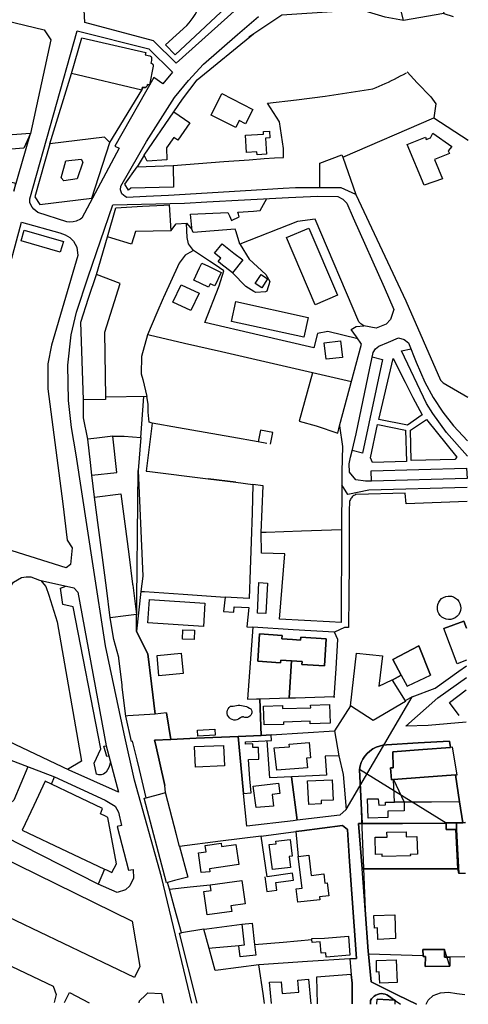
# Model space of a CAD drawing. Units: metres. Extents: x 12641 to 32874, y 21279 to 43894.
# Drawn here: x 14060 to 14286, y 21325 to 21820 of the extents above; entities that cross this region are included whole.
import ezdxf

# ---------------------------------------------------------------- set-up
doc = ezdxf.new("R2010")
doc.units = ezdxf.units.M
doc.layers.add('AUX', color=253, linetype='Continuous')

msp = doc.modelspace()

# ---------------------------------------------------------------- linework, layer by layer
at = {"layer": 'AUX'}
for p, q in [((14120.83, 21610.27), (14119.51, 21593.64)), ((14184.15, 21607.28), (14179.93, 21608.07)), ((14136.01, 21458.46), (14148.73, 21458.99)), ((14148.73, 21458.99), (14136.01, 21458.46)), ((14252.44, 21416.18), (14232.11, 21416.13)), ((14284.07, 21390.94), (14280.72, 21390.96)), ((14262.76, 21349.59), (14235.29, 21350.44)), ((14273.55, 21348.88), (14273.52, 21352.76)), ((14276.3, 21348.9), (14273.55, 21348.88)), ((14283.87, 21349), (14276.3, 21348.9)), ((14239.61, 21325.29), (14239.74, 21327.74))]:
    msp.add_line(p, q, dxfattribs=at)
for points in [[(14092.16, 21828.63), (14096.09, 21861.92), (14096.25, 21862.48), (14096.58, 21862.96), (14097.03, 21863.33), (14097.58, 21863.55), (14098.46, 21863.55), (14172.72, 21841.57), (14173.22, 21843.69), (14175.38, 21841.73), (14176.32, 21840.25), (14176.95, 21838.62), (14176.97, 21837.05), (14176.76, 21835.5), (14176.3, 21834), (14175.63, 21832.59), (14175.21, 21831.92), (14174.23, 21830.71), (14138.62, 21798.69), (14127.23, 21809.86), (14092.67, 21819.09)], [(14133.26, 21807.77), (14143.99, 21817.52), (14145.11, 21818.86), (14146.18, 21820.24), (14147.2, 21821.67), (14148.15, 21823.13), (14149.05, 21824.64), (14149.88, 21826.17), (14150.66, 21827.74), (14151.37, 21829.34), (14152.01, 21830.97), (14152.59, 21832.62), (14153.11, 21834.3), (14151.56, 21834.46), (14127.68, 21841.65), (14133.84, 21852.24), (14154.05, 21845.88), (14174.26, 21839.52), (14170.89, 21830.97), (14168.6, 21831.46), (14138.14, 21802.85)], [(14065.09, 21730.33), (14088.9, 21814.87), (14124.85, 21805.84), (14136.72, 21794.04), (14131.97, 21788.27), (14127.41, 21791.39), (14107.7, 21756.86), (14109.98, 21755.79), (14091.16, 21720.61), (14090.5, 21720.14), (14088.35, 21719.1), (14086.79, 21718.73), (14085.2, 21718.63), (14083.61, 21718.8), (14068.98, 21723.46), (14066.97, 21725.15), (14066.16, 21726.19), (14065.5, 21727.32), (14065, 21728.54)], [(14161.62, 21783.36), (14177.18, 21775.39), (14173.45, 21768.11), (14170.34, 21769.7), (14168.55, 21766.21), (14156.26, 21772.51)], [(14179.37, 21752.58), (14179.27, 21754.09), (14174, 21753.7), (14173.54, 21762.35), (14182.61, 21762.83), (14182.53, 21764.18), (14185.6, 21764.36), (14185.79, 21761.1), (14183.54, 21760.96), (14184.04, 21752.87)], [(14263.26, 21737.28), (14254.84, 21757.63), (14263.94, 21761.39), (14264.43, 21760.19), (14266.46, 21761.02), (14267.76, 21763.45), (14277.2, 21756.73), (14275.4, 21754.53), (14276.13, 21753.22), (14268.61, 21750.23), (14272.57, 21740.51)], [(14080.71, 21740.96), (14083.11, 21749.44), (14090.78, 21750.31), (14091.68, 21748.84), (14088.79, 21740.36), (14082.18, 21739.41)], [(14104.09, 21711.29), (14108.22, 21725.8), (14121.69, 21726.61), (14132.41, 21727.25), (14135.16, 21727.41), (14136.01, 21714.27), (14118.13, 21713.93), (14116.15, 21707.49), (14106.33, 21710.59)], [(14083.33, 21544.71), (14016.56, 21565.75), (14049.68, 21677.59), (14057.65, 21706.73), (14060.89, 21718.57), (14080.07, 21713.32), (14082.79, 21712.34), (14085.14, 21710.95), (14087.07, 21709.01), (14088.68, 21706), (14089.23, 21701.95), (14075.85, 21656.69), (14074.01, 21647.33), (14074.12, 21634.79), (14081.59, 21576.9), (14083.82, 21558.64), (14086.37, 21554.75), (14085.49, 21546.44)], [(14208.59, 21677.13), (14194.19, 21710.88), (14205.39, 21715.65), (14219.79, 21681.9)], [(14080.34, 21703.49), (14060.7, 21709.19), (14062.27, 21714.6), (14081.91, 21708.9)], [(14167, 21693.14), (14161.17, 21697.73), (14159.82, 21698.79), (14161.13, 21700.45), (14157.89, 21703), (14161.7, 21707.82), (14167.67, 21703.12), (14172.11, 21699.62)], [(14150.35, 21695.64), (14151.46, 21698.07), (14154.82, 21696.45), (14161.32, 21693.3), (14158.04, 21686.53), (14155.69, 21687.66), (14154.87, 21685.96), (14147.55, 21689.49)], [(14178.35, 21687.77), (14181.31, 21692.33), (14184.6, 21690.19), (14181.64, 21685.63)], [(14136.95, 21678.37), (14141.06, 21687.17), (14150.17, 21682.92), (14146.06, 21674.12)], [(14166.37, 21668.72), (14168.55, 21678.73), (14205, 21670.76), (14202.82, 21660.75)], [(14222.28, 21650.64), (14214.04, 21649.69), (14213.09, 21657.94), (14221.33, 21658.89)], [(14247.71, 21649.97), (14253.86, 21638.09), (14257.63, 21630.46), (14262.38, 21621.75), (14255.01, 21616.47), (14240.56, 21619.44)], [(14256.82, 21598.68), (14256.47, 21614.02), (14264.49, 21619.29), (14279.75, 21600.42), (14278.78, 21599.17)], [(14119.51, 21593.64), (14121.83, 21540.57), (14120.92, 21532.87), (14118.69, 21512.89)], [(14236.84, 21588.34), (14236.69, 21593.47), (14284.6, 21594.92), (14285.04, 21589.74)], [(14154.79, 21589.5), (14168.61, 21587.76)], [(14030.72, 21468.56), (14029.25, 21473.48), (14047.54, 21516.95), (14054.25, 21533.68), (14056.87, 21537.49), (14060.87, 21539.82), (14063.16, 21540.27), (14065.49, 21540.22), (14069.82, 21538.61), (14087.14, 21534.68), (14089.11, 21532.43), (14103.5, 21455.12), (14109.67, 21431.87), (14084.74, 21443.04)], [(14180.26, 21537.29), (14184.54, 21537.09), (14183.79, 21521.78), (14179.51, 21521.98)], [(14124.46, 21517.01), (14125.23, 21528.77), (14153.08, 21526.94), (14152.31, 21515.18)], [(14275.86, 21530.55), (14277.03, 21530.43), (14278.15, 21530.08), (14279.18, 21529.52), (14280.08, 21528.76), (14280.82, 21527.84), (14281.35, 21526.79), (14281.66, 21525.65), (14281.75, 21524.48), (14281.59, 21523.31), (14281.21, 21522.2), (14280.62, 21521.18), (14279.83, 21520.3), (14278.89, 21519.6), (14277.82, 21519.1), (14276.68, 21518.82), (14275.5, 21518.77), (14274.34, 21518.96), (14273.24, 21519.37), (14272.24, 21520), (14271.39, 21520.81), (14270.71, 21521.77), (14270.24, 21522.85), (14270, 21524.01), (14269.98, 21525.18), (14270.21, 21526.34), (14270.65, 21527.43), (14271.31, 21528.41), (14272.14, 21529.24), (14273.13, 21529.88), (14274.22, 21530.32), (14275.38, 21530.53)], [(14119.08, 21512.11), (14118.69, 21512.89), (14119.08, 21512.11), (14124.41, 21501.42)], [(14147.62, 21508.69), (14141.81, 21508.94), (14142.01, 21513.6), (14147.82, 21513.35)], [(14191.82, 21509.08), (14191.94, 21510.79), (14180.54, 21511.55), (14179.63, 21497.87), (14191.17, 21496.95), (14191.25, 21498.24), (14191.17, 21496.95), (14179.63, 21497.87), (14180.54, 21511.55), (14191.94, 21510.79), (14191.82, 21509.08), (14197.16, 21508.7)], [(14201.23, 21508.41), (14197.16, 21508.7), (14201.23, 21508.41), (14201.33, 21509.9)], [(14214.13, 21509.04), (14213.21, 21495.37), (14214.13, 21509.04), (14201.33, 21509.9)], [(14260.66, 21505.46), (14266.46, 21490.8), (14260.66, 21505.46), (14247.63, 21498.6)], [(14126.27, 21486.32), (14124.41, 21501.42), (14126.27, 21486.32), (14128.13, 21471.21)], [(14142.08, 21491.55), (14129.87, 21490.5), (14129, 21500.69), (14141.21, 21501.74)], [(14196.55, 21497.92), (14201.91, 21497.58), (14191.25, 21498.24)], [(14201.82, 21496.13), (14213.21, 21495.37), (14201.82, 21496.13), (14201.91, 21497.58)], [(14257.31, 21479.81), (14253.76, 21477.81), (14253.92, 21477.54), (14237.77, 21467.97), (14226.32, 21475.36), (14218.23, 21462.68), (14220.43, 21450.15), (14222.63, 21440.81), (14224.16, 21423.11)], [(14167.29, 21475.17), (14168.11, 21475.38), (14168.94, 21475.52), (14169.79, 21475.59), (14170.64, 21475.6), (14171.49, 21475.54), (14172.33, 21475.4), (14173.15, 21475.2), (14173.96, 21474.94), (14174.74, 21474.61), (14175.49, 21474.21), (14176.22, 21473.77), (14176.49, 21473.17), (14176.62, 21472.52), (14176.6, 21471.86), (14176.43, 21471.22), (14176.12, 21470.64), (14175.69, 21470.15), (14175.15, 21469.77), (14174.54, 21469.52), (14173.89, 21469.42), (14173.23, 21469.47), (14172.61, 21469.68), (14172.41, 21469.71), (14172.22, 21469.72), (14172.03, 21469.72), (14171.84, 21469.7), (14171.65, 21469.66), (14171.46, 21469.61), (14171.28, 21469.54), (14171.11, 21469.45), (14170.94, 21469.35), (14170.79, 21469.23), (14170.65, 21469.11), (14169.97, 21468.62), (14169.21, 21468.3), (14168.39, 21468.14), (14167.56, 21468.17), (14166.76, 21468.38), (14166.02, 21468.75), (14165.38, 21469.28), (14164.87, 21469.94), (14164.51, 21470.68), (14164.33, 21471.49), (14164.32, 21472.32), (14164.5, 21473.13), (14164.84, 21473.89), (14165.34, 21474.55), (14165.98, 21475.09)], [(14182.93, 21465.74), (14182.61, 21475.16), (14192.03, 21475.47), (14192.08, 21473.91), (14206.27, 21474.36), (14206.22, 21475.71), (14215.68, 21476.06), (14216.02, 21466.63), (14206.02, 21466.26), (14205.97, 21467.59), (14192.6, 21467.08), (14192.64, 21465.89)], [(14136.01, 21458.46), (14127.81, 21458.12), (14127.72, 21458.11), (14128.15, 21456.21), (14127.72, 21458.11), (14127.81, 21458.12), (14136.01, 21458.46), (14133.83, 21471.75)], [(14158.03, 21463.63), (14158.22, 21460.61), (14149.54, 21460.05), (14149.35, 21463.07)], [(14148.73, 21458.99), (14169.74, 21459.86)], [(14128.15, 21456.21), (14132.86, 21435.18)], [(14147.87, 21454.8), (14162.45, 21455.44), (14162.9, 21445.15), (14148.32, 21444.51)], [(14204.2, 21448.99), (14204.61, 21444.18), (14189.3, 21442.89), (14187.92, 21454.16), (14195.56, 21454.76), (14195.46, 21456.05), (14205.44, 21456.9), (14206.1, 21449.15)], [(13941.16, 21422.95), (13952.81, 21447.35), (14116.53, 21367), (14120.36, 21344.18), (14117.73, 21338.67), (14046.15, 21372.84)], [(14233.66, 21372.72), (14232.18, 21393.35), (14230.4, 21416.12), (14232.18, 21393.35), (14230.4, 21416.12), (14232.11, 21416.13), (14230.4, 21416.12), (14232.11, 21416.13), (14230.82, 21443.31)], [(14230.82, 21443.31), (14232.11, 21416.13), (14252.44, 21416.18), (14274.48, 21416.23), (14274.48, 21416.48), (14274.48, 21416.23)], [(14199.48, 21417.76), (14196.57, 21439.61)], [(14211.48, 21427.62), (14211.55, 21425.99), (14205.33, 21425.72), (14204.69, 21437.55), (14217.14, 21438.11), (14217.59, 21427.89)], [(14253.3, 21426.85), (14248.48, 21426.82), (14247.93, 21438.2)], [(14178.79, 21424.22), (14177.41, 21434.87), (14190.01, 21436.5), (14190.68, 21431.28), (14186.88, 21430.79), (14187.64, 21424.84)], [(14279.3, 21413.06), (14274.43, 21413.13), (14274.48, 21416.23), (14252.44, 21416.18), (14274.48, 21416.23), (14274.43, 21413.13), (14279.3, 21413.06), (14280.26, 21393.39), (14256.22, 21393.37), (14280.26, 21393.39)], [(14280.72, 21390.96), (14280.26, 21393.39), (14279.3, 21413.06), (14279.59, 21413.05)], [(14187.04, 21393.07), (14185.42, 21405.52), (14188.87, 21405.96), (14188.71, 21407.21), (14195.9, 21408.13), (14196.97, 21399.7), (14195.4, 21399.5), (14196.1, 21393.92)], [(14198.82, 21412.04), (14201.86, 21412.43)], [(14238.87, 21400.62), (14238.64, 21409.22), (14244.68, 21409.21), (14244.61, 21411.72), (14254.21, 21411.99), (14254.28, 21409.48), (14259.71, 21409.61), (14259.92, 21400.68), (14256.37, 21400.6), (14256.39, 21399.8), (14242.17, 21399.46), (14242.14, 21400.7)], [(14153.24, 21405.05), (14161.28, 21406.2), (14161.5, 21404.62), (14168.68, 21405.62), (14170.09, 21395.44), (14155.33, 21393.39), (14155.54, 21391.8), (14151.17, 21391.55), (14149.79, 21401.3), (14153.7, 21401.85)], [(14226.99, 21380.74), (14225.85, 21396.96), (14226.99, 21380.74), (14228.12, 21364.52)], [(14256.22, 21393.37), (14232.18, 21393.35)], [(14155.75, 21385.24), (14171.72, 21387.43), (14173.33, 21375.65), (14166.19, 21374.67), (14166.58, 21371.81), (14154.21, 21370.12), (14152.59, 21381.93), (14156.19, 21382.42)], [(14235.29, 21350.44), (14235.15, 21351.86), (14233.66, 21372.72), (14235.15, 21351.86), (14235.29, 21350.44), (14236.69, 21336.47)], [(14248.51, 21370.22), (14248.91, 21358.27), (14240, 21357.86), (14239.82, 21363.57), (14238.29, 21363.52), (14238.08, 21369.87)], [(14226.03, 21348.09), (14229.25, 21348.3), (14228.12, 21364.52), (14229.25, 21348.3)], [(14273.52, 21352.76), (14262.74, 21352.67), (14262.76, 21349.59), (14262.74, 21352.67), (14273.52, 21352.76), (14273.55, 21348.88), (14276.3, 21348.9), (14276.33, 21344.32)], [(14262.76, 21349.24), (14262.76, 21349.59)], [(14263.88, 21344.25), (14264.04, 21349.24), (14262.76, 21349.24), (14264.04, 21349.24), (14263.88, 21344.25), (14276.33, 21344.32)], [(14239.39, 21347.14), (14249.22, 21347.62), (14249.77, 21336.16), (14241.03, 21335.74), (14240.75, 21341.48), (14239.38, 21341.41)], [(14250.16, 21329.82), (14236.69, 21336.47), (14250.16, 21329.82), (14259.52, 21325.2)], [(14238.19, 21329.27), (14237.46, 21328.61), (14236.85, 21327.85), (14236.38, 21327.01), (14236.3, 21325.31), (14236.38, 21327.01), (14236.85, 21327.85), (14237.46, 21328.61)], [(14239.89, 21330.19), (14239, 21329.8), (14238.19, 21329.27), (14239, 21329.8)], [(14248.83, 21327.25), (14248.5, 21327.27), (14245.47, 21329.38), (14248.5, 21327.27), (14239.74, 21327.74)], [(14241.81, 21330.53), (14240.84, 21330.44), (14239.89, 21330.19), (14240.84, 21330.44)], [(14243.73, 21330.25), (14242.78, 21330.47), (14241.81, 21330.53), (14242.78, 21330.47)], [(14245.47, 21329.38), (14244.63, 21329.88), (14243.73, 21330.25), (14244.63, 21329.88)]]:
    msp.add_lwpolyline(points, close=True, dxfattribs=at)
for points in [[(13975.57, 21838.93), (14072.19, 21815.32), (14075.6, 21810.41), (14065.3, 21763.28), (14051.59, 21762.23)], [(14273.2, 21823.66), (14252.95, 21820.15), (14250.45, 21830.68), (14271.44, 21833.38), (14273.2, 21823.66), (14277.92, 21822.09)], [(14252.95, 21820.15), (14243.73, 21821.81), (14220.68, 21828.66), (14219.51, 21824.68), (14191.81, 21822.69), (14175.16, 21811.72)], [(14229.02, 21732.59), (14221.62, 21735.88), (14198.62, 21735.84), (14192.5, 21735.49), (14184.5, 21735.03), (14165.25, 21733.88), (14134.73, 21732.06), (14123.53, 21731.51), (14113.9, 21731.05), (14112.91, 21731.47), (14111.37, 21732.91), (14110.65, 21734.91), (14110.81, 21736.67), (14115.3, 21744.63), (14123.75, 21759.21), (14137.78, 21781.32), (14144.81, 21789.95), (14152.43, 21798.04), (14169.49, 21813.06), (14180.01, 21822.04)], [(14075.14, 21758.12), (14067.62, 21731.38), (14070.05, 21727.46), (14096.18, 21730.79), (14105.26, 21758.74), (14102.58, 21761.37), (14088.86, 21759.75), (14075.14, 21758.12), (14086.05, 21793.5), (14091.25, 21811.35), (14123.38, 21804.05), (14122.96, 21802.83), (14125.33, 21802.33), (14125.47, 21802.27), (14125.61, 21802.21), (14125.74, 21802.13), (14125.86, 21802.04), (14125.97, 21801.93), (14126.07, 21801.81), (14126.15, 21801.68), (14126.21, 21801.54), (14126.26, 21801.4), (14126.28, 21801.25), (14126.3, 21801.1), (14126.22, 21799.96), (14125.89, 21798.65), (14126.07, 21798.61), (14126.26, 21798.55), (14126.43, 21798.47), (14126.59, 21798.36), (14126.73, 21798.23), (14126.85, 21798.08), (14126.95, 21797.92), (14127.03, 21797.74), (14127.08, 21797.56), (14127.11, 21797.37), (14127.11, 21797.18), (14125.27, 21787.66), (14124.22, 21787.81), (14124.14, 21787.51), (14124.02, 21787.24), (14123.85, 21786.98), (14123.64, 21786.77), (14123.4, 21786.59), (14123.13, 21786.46), (14122.84, 21786.38), (14122.54, 21786.35), (14122.24, 21786.38), (14121.95, 21786.45), (14121.68, 21786.59), (14121.95, 21786.45), (14122.24, 21786.38), (14122.54, 21786.35), (14122.84, 21786.38), (14123.13, 21786.46), (14123.4, 21786.59), (14123.64, 21786.77), (14123.85, 21786.98), (14124.02, 21787.24), (14124.14, 21787.51), (14124.22, 21787.81), (14125.27, 21787.66)], [(14122.5, 21752.34), (14137.37, 21774.06), (14141.78, 21780.58), (14149.24, 21790.18), (14177.55, 21813.3)], [(14254.87, 21794.21), (14259.86, 21788.75), (14266.65, 21781.64), (14269.2, 21778.24), (14268.28, 21771.04)], [(14105.26, 21758.74), (14121.35, 21785.04), (14121.68, 21786.59), (14121.35, 21785.04), (14086.05, 21793.5)], [(14137.37, 21774.06), (14145.49, 21768.57), (14139.42, 21759.86), (14137.39, 21761.27), (14133.79, 21756.09), (14133.92, 21750.01), (14124.12, 21749.31), (14122.5, 21752.34), (14119.05, 21746.39), (14137.17, 21747.14), (14149.91, 21748.12), (14162.64, 21749.09), (14175.38, 21750.06), (14182.94, 21750.64), (14188.11, 21751.03), (14192.68, 21751.18), (14192.57, 21754.43), (14192.53, 21755.75), (14190.55, 21769.09), (14184.57, 21778.54), (14199.07, 21780.24), (14213.56, 21781.94), (14237.56, 21785.69), (14239.13, 21786.34), (14240.7, 21787.02), (14242.26, 21787.71), (14243.81, 21788.41), (14245.36, 21789.13), (14246.89, 21789.87), (14248.43, 21790.62), (14249.95, 21791.39), (14251.47, 21792.17), (14252.97, 21792.96), (14254.48, 21793.78)], [(14210.85, 21735.86), (14210.83, 21748.24), (14221.99, 21752.51), (14222.43, 21751.3), (14268.28, 21771.04), (14285.54, 21759.92)], [(14013.49, 21737.49), (14017.21, 21751.51), (14038.11, 21753.56), (14051.42, 21755.22), (14051.39, 21754.98), (14049.8, 21741.97), (14054.45, 21740.74), (14054.05, 21739.24), (14057.8, 21738.22), (14056.97, 21734.24), (14065.3, 21763.28), (14062, 21755.92), (14051.39, 21754.98)], [(14222.52, 21751.34), (14229.02, 21732.59), (14254.15, 21679.13), (14271.63, 21639.08), (14272.97, 21637.89), (14285.23, 21630.62)], [(14137.17, 21747.14), (14137.29, 21736.21), (14115.75, 21735.71), (14114.68, 21734.74), (14112.82, 21737.76), (14119.05, 21746.39)], [(14146.52, 21325.74), (14131.2, 21389.31), (14117.73, 21437.92), (14112.45, 21461.31), (14103.06, 21505.47), (14096.87, 21545.77), (14088.31, 21601.67), (14085.96, 21615.26), (14084.5, 21628.97), (14084.1, 21646.63), (14085.9, 21662.02), (14088.45, 21673.36), (14094.34, 21691.21), (14106.7, 21727.38), (14142.85, 21728.22), (14154.05, 21728.83), (14172.98, 21729.86), (14195.04, 21731.02), (14209.81, 21731.74), (14219.95, 21731.55), (14222.42, 21730.22), (14224.39, 21728.22), (14227.68, 21720.87), (14243.16, 21685.95), (14248.16, 21674.71), (14246.33, 21669.71), (14244.15, 21667.34), (14239.22, 21665.38), (14233, 21666.56), (14231.49, 21667.57), (14230.43, 21668.49), (14208.59, 21720.22), (14199.69, 21718.94), (14170.72, 21707.56), (14168.87, 21713.75), (14168.32, 21715.05), (14147.18, 21713.49), (14146.54, 21715.05)], [(14229.99, 21659.92), (14214.98, 21663.71), (14209.67, 21662.67), (14207.85, 21655.5), (14194.13, 21658.65), (14180.41, 21661.8), (14152.97, 21668.1), (14160.22, 21686.68), (14162.62, 21694.1), (14158.2, 21697.11), (14155.37, 21699.02), (14147.4, 21704.44), (14144.76, 21707.75), (14144.2, 21710.85), (14144.01, 21714.52), (14143.82, 21718.2), (14145.98, 21715.7), (14146.54, 21715.05), (14146.46, 21715.99), (14145.91, 21722.64), (14164.68, 21723.55), (14165.42, 21721.9), (14166.46, 21719.54), (14170.31, 21721.24), (14169.93, 21722.66), (14169.66, 21723.69), (14177.55, 21724.24), (14180.84, 21724.47), (14184.18, 21730.47)], [(14136.01, 21714.27), (14138.68, 21717.73), (14143.82, 21718.2)], [(14097.55, 21580.29), (14110.76, 21582.02), (14112.75, 21566.83), (14114.74, 21551.64), (14116.73, 21536.45), (14116.79, 21536.01), (14118.72, 21521.25), (14113.39, 21520.56), (14105.51, 21519.52), (14103.52, 21534.72), (14101.53, 21549.91), (14099.54, 21565.1), (14097.55, 21580.29), (14096.25, 21591.35), (14108.87, 21592.76), (14106.84, 21610.94), (14098.66, 21610.03), (14094.22, 21609.53), (14092.04, 21620.25), (14092.04, 21629.24), (14090.63, 21668.33), (14094.59, 21680.35), (14098.55, 21692.37), (14104.09, 21711.29)], [(14170.72, 21707.55), (14170.77, 21707.48), (14175.34, 21700.1), (14183.72, 21692.24), (14185.74, 21688.72), (14184.26, 21683.99), (14183.6, 21683.59), (14178.62, 21683.28), (14177.73, 21683.69), (14173.66, 21686.24), (14167, 21693.14)], [(14147.4, 21704.44), (14145.44, 21703.46), (14143.15, 21702), (14140.2, 21697.94), (14132.22, 21680.75), (14132.05, 21680.37), (14128.94, 21673.07), (14124.2, 21661.97), (14121.26, 21651), (14121.06, 21642.27), (14121.83, 21639.45), (14123.91, 21630.96), (14103.3, 21630.63), (14102.77, 21663.23), (14110.45, 21687.84), (14098.55, 21692.37)], [(14220.8, 21616.26), (14231.82, 21657.32), (14229.27, 21660.96), (14226.71, 21664.6), (14229.1, 21666.09), (14233, 21666.56)], [(14226.72, 21638.3), (14161.42, 21653.38), (14142.81, 21657.68), (14124.97, 21661.8), (14124.2, 21661.97)], [(14236.84, 21588.34), (14233.85, 21588.29), (14228.96, 21589.01), (14225.77, 21592.92), (14225.59, 21596.99), (14226.35, 21600.34), (14227.17, 21603.67), (14229.07, 21612.24), (14235.12, 21641.17), (14237.72, 21653.11), (14238.87, 21654.85), (14240.49, 21656.18), (14245.36, 21658.29), (14250.49, 21660.38), (14253.36, 21659.63), (14255.51, 21658), (14259.25, 21648.18), (14263.67, 21638.13), (14267.91, 21630.43), (14272.75, 21623.1), (14278.15, 21616.16), (14285.13, 21608.56)], [(14237.13, 21650.81), (14242.42, 21649.56), (14232.38, 21602.51), (14227.2, 21603.78)], [(14285.09, 21601), (14274.63, 21612.84), (14267.73, 21622.39), (14264.57, 21627.37), (14251.99, 21653.96), (14256.8, 21654.98)], [(14207.21, 21642.81), (14200.45, 21618.51), (14209, 21616.13), (14220, 21612.42), (14220.8, 21616.26), (14222.22, 21605.74), (14221.9, 21593.2), (14221.88, 21586.48)], [(14103.3, 21630.63), (14103.13, 21630.62), (14103.14, 21629.36), (14092.04, 21629.24)], [(14106.84, 21610.94), (14112.49, 21610.93), (14120.83, 21610.27), (14122.41, 21630.94)], [(14126.53, 21617.52), (14125.05, 21618.1), (14124.58, 21623), (14124.52, 21627.16), (14123.91, 21630.96)], [(14186.02, 21606.92), (14187.17, 21612.77), (14181.04, 21613.92), (14179.93, 21608.07), (14166.58, 21610.44), (14153.23, 21612.8), (14139.88, 21615.16), (14126.53, 21617.52), (14123.55, 21593.44), (14124.07, 21593.37), (14154.79, 21589.5)], [(14240.08, 21616.85), (14253.94, 21614.03), (14254.49, 21598.29), (14237.32, 21597.69), (14236.41, 21600.02), (14239.84, 21616.9)], [(14096.25, 21591.35), (14095.54, 21597.74), (14094.22, 21609.53)], [(14285.01, 21585.24), (14235.44, 21583.9), (14225.03, 21581.7), (14221.88, 21586.48), (14221.78, 21563.87), (14201.58, 21563.16), (14183.85, 21562.53), (14181.38, 21562.44), (14182.43, 21586.01), (14177.24, 21586.67), (14176.78, 21572.35), (14176.32, 21558.03), (14175.85, 21543.71), (14175.39, 21529.39), (14163.27, 21530.06), (14162.43, 21522.79), (14167.63, 21522.5), (14167.78, 21525.11), (14175.13, 21524.71), (14174.21, 21515.04), (14177.23, 21514.86), (14175.83, 21496.74), (14174.43, 21478.62), (14179.1, 21478.77), (14180.65, 21478.82), (14195.5, 21479.27), (14196.55, 21497.92), (14195.5, 21479.27), (14198.6, 21479.37), (14218.09, 21479.96), (14218.09, 21479.51), (14219.04, 21494.1), (14219.99, 21508.69), (14218.27, 21512.3), (14197.44, 21513.6), (14177.23, 21514.86), (14175.83, 21496.74), (14174.43, 21478.62)], [(14168.61, 21587.76), (14177.24, 21586.67)], [(14284.98, 21578.06), (14254.27, 21577.01), (14253.86, 21582.34), (14229.14, 21581.68), (14228.88, 21581.59), (14228.41, 21581.35), (14227.96, 21581.09), (14227.55, 21580.77), (14227.16, 21580.42), (14226.83, 21580.03), (14226.52, 21579.61), (14226.26, 21579.16), (14226.04, 21578.69), (14225.87, 21578.22), (14225.79, 21577.84), (14225.7, 21573.79), (14225.69, 21560.41), (14225.68, 21547.02), (14225.46, 21530.84), (14225.24, 21514.66), (14223.21, 21514.69), (14218.27, 21512.3)], [(14221.78, 21563.87), (14221.52, 21517.27), (14215.69, 21517.6), (14190.66, 21519), (14193.19, 21551.79), (14181.49, 21552.15), (14181.38, 21562.44)], [(14070.59, 21538.44), (14072.04, 21536.6), (14073.06, 21535.3), (14074.59, 21530.93), (14078.76, 21517.65), (14091.06, 21447.45), (14084.06, 21443.37)], [(14105.67, 21446.95), (14104.69, 21444.22), (14103.39, 21442), (14102.12, 21440.95), (14100.96, 21440.59), (14099.74, 21440.56), (14098.57, 21440.87), (14097.43, 21446.53), (14100.8, 21453.65), (14086.78, 21525.16), (14081.71, 21526.31), (14080.4, 21534.5), (14083.09, 21535.6)], [(14120.92, 21532.87), (14122.69, 21532.76), (14142.1, 21531.47), (14163.27, 21530.06)], [(14123.59, 21429.12), (14120.13, 21443.3), (14118.95, 21448.13), (14116.67, 21457.49), (14116.1, 21457.35), (14113.25, 21470.21), (14111.54, 21484.71), (14111.39, 21485.97), (14109.83, 21499.2), (14109.73, 21499.59), (14107.3, 21508.63), (14105.51, 21519.52)], [(14284.59, 21498.38), (14279.98, 21496.51), (14273.29, 21514.21), (14283.31, 21517.99), (14284.67, 21514.39), (14283.31, 21517.99), (14273.29, 21514.21)], [(14226.32, 21475.36), (14229.37, 21501.81), (14242.47, 21500.48), (14240.58, 21485.25), (14247.21, 21488.36), (14247.31, 21488.21), (14251.82, 21490.74), (14247.63, 21498.6), (14251.82, 21490.74), (14247.31, 21488.21), (14253.76, 21477.81)], [(14257.31, 21479.81), (14268.88, 21484.19), (14280.85, 21492.81), (14284.58, 21495.5)], [(14251.82, 21490.74), (14254.74, 21485.24), (14255.08, 21485.4), (14266.46, 21490.79)], [(14284.44, 21467.03), (14265.35, 21465.35), (14254.13, 21465.12), (14270.2, 21479.35), (14284.55, 21489.6)], [(14075.88, 21436), (14072.78, 21437.48), (14067, 21425.16), (14061.21, 21412.84), (14083.76, 21402.13), (14102.6, 21393.18), (14099.39, 21385.63), (13957.88, 21457.54), (13972.18, 21486.85), (14041.77, 21453.12), (14077.5, 21439.63)], [(14281.01, 21470.38), (14276.05, 21477.05), (14284.52, 21483.35)], [(14180.65, 21478.82), (14181.3, 21460.42), (14180.65, 21478.82), (14181.3, 21460.42), (14169.74, 21459.86), (14171.12, 21445.57), (14172.5, 21431.27), (14176.26, 21431.6), (14175.71, 21438.55), (14174.93, 21448.38), (14180.22, 21448.55), (14180.04, 21454.44), (14177.17, 21454.35), (14177.11, 21456.14), (14173.47, 21456), (14173.42, 21457.26), (14186.58, 21457.88), (14186.45, 21460.66), (14181.3, 21460.42), (14186.45, 21460.66), (14218.23, 21462.68), (14220.43, 21450.15), (14213.63, 21450.07), (14214.19, 21440.49), (14196.57, 21439.61), (14185.8, 21439.06), (14184.34, 21457.78)], [(14133.83, 21471.75), (14128.13, 21471.21), (14114.3, 21470.28), (14113.25, 21470.21)], [(14224.16, 21423.11), (14220.88, 21420.25), (14199.48, 21417.76), (14197.54, 21417.53), (14174.2, 21414.81), (14172.5, 21431.27), (14171.12, 21445.57), (14169.74, 21459.86), (14181.3, 21460.42)], [(14279.18, 21440.58), (14281.19, 21426.98), (14279.18, 21440.58), (14263.36, 21439.38), (14279.18, 21440.58), (14279.86, 21440.63), (14277.58, 21454.47), (14276.53, 21454.39), (14276.13, 21457.59), (14260.28, 21456.63), (14244.43, 21455.66), (14242.62, 21455.47), (14240.84, 21455.08), (14239.13, 21454.45), (14237.52, 21453.62), (14236.03, 21452.58), (14234.68, 21451.36), (14233.5, 21449.98), (14232.51, 21448.45), (14231.73, 21446.82), (14231.16, 21445.09), (14230.82, 21443.31), (14231.16, 21445.09), (14231.73, 21446.82), (14232.51, 21448.45), (14233.5, 21449.98), (14234.68, 21451.36), (14236.03, 21452.58), (14237.52, 21453.62), (14239.13, 21454.45), (14240.84, 21455.08), (14242.62, 21455.47), (14244.43, 21455.66), (14260.28, 21456.63), (14276.13, 21457.59), (14276.53, 21454.39), (14262.6, 21453.3), (14247.61, 21452.12), (14247.76, 21444.1), (14246.37, 21444.1), (14246.86, 21438.12), (14247.93, 21438.2), (14263.36, 21439.38), (14247.93, 21438.2), (14246.86, 21438.12), (14246.37, 21444.1), (14247.76, 21444.1), (14247.61, 21452.12), (14262.6, 21453.3), (14276.53, 21454.39)], [(14104.84, 21450.06), (14103.74, 21449.8), (14102.27, 21454.96), (14103.49, 21455.16)], [(14064.11, 21444.69), (14057.05, 21427.91), (14042.11, 21414.74)], [(14102.6, 21393.18), (14103.52, 21392.75), (14106.31, 21391.42), (14108.69, 21395.92), (14104.21, 21419.19), (14103.02, 21419.81), (14100.61, 21421.07), (14101.6, 21423.69), (14087.19, 21430.59), (14075.88, 21436), (14077.5, 21439.63), (14102.87, 21427.81), (14107.88, 21424.92), (14109.64, 21421.9), (14111.13, 21415.19), (14109, 21414.7), (14114.72, 21392.66), (14117.01, 21393.07), (14117.21, 21388.67), (14115.34, 21384.7), (14113.14, 21382.74), (14108.97, 21381.37), (14099.39, 21385.63)], [(14149.25, 21325.73), (14140.25, 21360.93), (14141.24, 21361.1), (14137.79, 21373.79), (14135.26, 21383.11), (14134.35, 21386.48), (14133.8, 21386.33), (14122.54, 21428.84), (14123.59, 21429.12), (14131.6, 21431.24), (14133.19, 21431.66), (14132.86, 21435.18)], [(14140.38, 21404.53), (14138.82, 21410.41), (14133.19, 21431.66)], [(14282.75, 21416.42), (14284.2, 21416.57), (14282.75, 21416.42), (14279.64, 21416.4), (14279.59, 21413.05), (14279.64, 21416.4), (14282.75, 21416.42), (14279.64, 21416.4), (14274.48, 21416.48), (14279.64, 21416.4), (14282.75, 21416.42), (14281.19, 21426.98), (14282.75, 21416.42), (14281.19, 21426.98), (14267.08, 21426.91), (14253.3, 21426.85), (14253.33, 21422.55), (14244.99, 21422.35), (14244.99, 21419.14), (14235.17, 21418.76), (14234.79, 21428.58), (14240.27, 21428.58), (14240.48, 21425.41), (14243.86, 21425.56), (14243.86, 21426.84), (14248.48, 21426.82)], [(14224.72, 21413.17), (14225.85, 21396.96), (14224.72, 21413.17), (14222.35, 21415.06), (14201.86, 21412.43), (14222.35, 21415.06), (14224.72, 21413.17), (14225.85, 21396.96), (14226.99, 21380.74), (14228.12, 21364.52), (14229.25, 21348.3), (14226.03, 21348.09), (14226.55, 21340.12), (14227.2, 21335.87), (14227.05, 21325.36), (14227.2, 21335.87), (14226.55, 21340.12), (14209.18, 21338.91), (14209.56, 21325.44)], [(14181.3, 21409.79), (14160.87, 21407.17), (14140.38, 21404.53), (14144.45, 21389.15), (14137.8, 21387.39), (14134.35, 21386.48)], [(14183.27, 21389.23), (14184.21, 21381.97), (14189.17, 21382.64), (14188.67, 21386.38), (14197.67, 21387.59), (14197.2, 21391.1), (14184.34, 21389.38), (14181.3, 21409.79), (14181.36, 21409.8), (14198.82, 21412.04), (14199.92, 21399.47), (14205.26, 21400.16), (14206.57, 21390.02), (14212.87, 21390.83), (14213.47, 21386.17), (14214.64, 21386.32), (14215.43, 21379.78), (14210.69, 21379.21), (14210.86, 21377.81), (14199.89, 21376.51), (14198.98, 21383.25), (14201.96, 21383.64), (14199.92, 21399.47)], [(14152.53, 21362.96), (14141.24, 21361.1), (14137.79, 21373.79), (14135.26, 21383.11), (14145.73, 21384.2), (14155.75, 21385.24)], [(14226.03, 21348.09), (14204.72, 21346.65), (14180.19, 21345), (14159.73, 21342.36), (14158.16, 21342.15), (14155.15, 21353.29), (14152.53, 21362.96), (14154.05, 21363.17), (14171.58, 21365.57), (14176.86, 21366.05), (14178.06, 21355.26), (14192.5, 21356.51), (14206.93, 21357.75), (14206.89, 21358.23), (14213.14, 21358.48), (14225.26, 21359.45), (14226.02, 21349.84), (14214.07, 21348.89), (14213.89, 21351.1), (14211.51, 21350.9), (14211.03, 21356.54), (14207.07, 21356.2), (14206.93, 21357.75)], [(14171.58, 21365.57), (14172.78, 21354.92), (14170.1, 21354.62), (14170.11, 21354.57), (14156.71, 21353.43), (14155.15, 21353.29)], [(14178.06, 21355.26), (14178.65, 21349.92), (14170.73, 21349.04), (14170.11, 21354.57)], [(14041.67, 21350.95), (14076.74, 21334.37), (14078.3, 21330.11), (14077.21, 21326.08)], [(14183.03, 21325.57), (14182.31, 21330.54), (14180.19, 21345)], [(14186.53, 21325.55), (14185.51, 21336.32), (14191.38, 21336.41), (14191.94, 21330.56), (14200.32, 21331.35), (14199.76, 21337.29), (14205.15, 21337.8), (14206.31, 21325.46)], [(14082.41, 21326.05), (14084.93, 21331.08), (14094.95, 21325.99)], [(14120.09, 21325.87), (14120.08, 21325.89), (14120.08, 21326.39), (14120.14, 21326.63), (14120.24, 21326.86), (14120.37, 21327.07), (14120.54, 21327.26), (14120.74, 21327.42), (14122.71, 21329.22), (14124.35, 21330.94), (14131.23, 21330.69), (14132.25, 21325.81)], [(14264.4, 21325.18), (14265.41, 21327.34), (14267.95, 21329.63), (14271.56, 21330.94), (14275.57, 21331.26), (14279.75, 21330.6), (14283.78, 21330.05)], [(14248.72, 21325.25), (14248.82, 21327.05), (14248.83, 21327.25), (14248.82, 21327.05), (14251.44, 21325.24)]]:
    msp.add_lwpolyline(points, dxfattribs=at)

doc.saveas('drawing.dxf')
